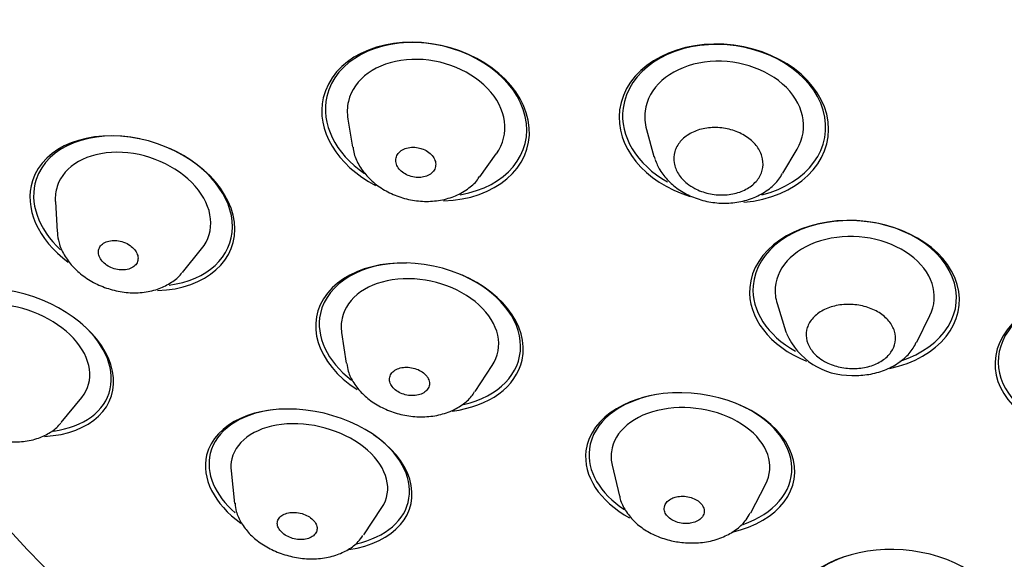
# Model space of a CAD drawing. Units: millimetres. Extents: x -18 to 377, y -18 to 514.
# Drawn here: x 82 to 105, y 452 to 464 of the extents above; entities that cross this region are included whole.
import ezdxf

# ---------------------------------------------------------------- set-up
doc = ezdxf.new("R2010")
doc.units = ezdxf.units.MM
for name, color, linetype in [('$DDT_AUDIT_GENERATED_(129)', 7, 'Continuous'), ('$DDT_AUDIT_GENERATED_(33C)', 7, 'Continuous'), ('11669BI_STRAHLBI', 7, 'Continuous'), ('Default', 7, 'Continuous')]:
    doc.layers.add(name, color=color, linetype=linetype)

# ---------------------------------------------------------------- blocks, each defined once
blk = doc.blocks.new('SE')
at = {"layer": '$DDT_AUDIT_GENERATED_(129)', "color": 7, "linetype": 'Continuous'}
blk.add_open_spline([(60.562, 480.011), (60.542, 479.95), (60.359, 479.425), (60.058, 478.316), (59.702, 476.797), (59.432, 475.249), (59.244, 473.7), (59.14, 472.146), (59.12, 470.59), (59.183, 469.036), (59.329, 467.485), (59.559, 465.941), (59.871, 464.406), (60.265, 462.882), (60.74, 461.373), (61.297, 459.88), (61.933, 458.407), (62.648, 456.955), (63.441, 455.527), (64.311, 454.126), (65.256, 452.755), (66.274, 451.415), (67.364, 450.11), (68.525, 448.841), (69.753, 447.611), (71.046, 446.423), (72.404, 445.278), (73.821, 444.178), (75.298, 443.126), (76.83, 442.123), (78.414, 441.172), (80.049, 440.273), (81.731, 439.428), (83.456, 438.639), (85.223, 437.907), (87.028, 437.234), (88.866, 436.62), (90.739, 436.065), (92.625, 435.579), (94.23, 435.212), (95.107, 435.051), (95.423, 434.992)], degree=3, knots=[0, 0, 0, 0, 0.002891, 0.029334, 0.055739, 0.082109, 0.108451, 0.134771, 0.161077, 0.187375, 0.213673, 0.239976, 0.266294, 0.292633, 0.319, 0.345399, 0.371836, 0.398313, 0.424832, 0.451394, 0.477998, 0.504644, 0.531328, 0.55805, 0.584804, 0.611589, 0.6384, 0.665235, 0.692089, 0.718959, 0.745842, 0.772737, 0.799639, 0.826549, 0.853462, 0.880379, 0.907298, 0.934218, 0.961138, 0.988059, 1, 1, 1, 1], dxfattribs=at)
at = {"layer": '$DDT_AUDIT_GENERATED_(33C)', "color": 7, "linetype": 'Continuous'}
for p, q in [((89.848, 461.45), (89.954, 460.815)), ((96.589, 461.214), (96.758, 460.606)), ((92.823, 460.146), (93.199, 460.668)), ((99.671, 460.227), (99.99, 460.771)), ((83.243, 459.592), (83.283, 458.908)), ((86.11, 457.99), (86.545, 458.521)), ((99.537, 457.29), (99.735, 456.65)), ((102.689, 456.413), (102.987, 457.014)), ((89.707, 456.63), (89.812, 455.941)), ((92.721, 455.303), (93.105, 455.885)), ((83.377, 454.602), (83.84, 455.167)), ((87.211, 453.51), (87.291, 452.776)), ((95.813, 453.641), (95.978, 452.943)), ((98.944, 452.567), (99.277, 453.202)), ((90.206, 452.066), (90.614, 452.68))]:
    blk.add_line(p, q, dxfattribs=at)
blk.add_arc((101.193, 457.235), 1.57, 203.4026, 271.1619, dxfattribs=at)
for centre, major_axis, ratio, start_param, end_param in [((91.613, 461.44), (-1.753, 0.409), 0.739196, 2.843089, 6.283185), ((98.342, 461.398), (-1.785, 0.232), 0.74967, 2.833207, 6.283185), ((91.613, 461.44), (-1.753, 0.409), 0.739196, 0, 0.298504), ((98.342, 461.398), (-1.785, 0.232), 0.74967, 0, 0.308386), ((84.997, 459.375), (-1.712, 0.556), 0.702793, 2.87369, 6.283185), ((98.26, 460.765), (-1.528, 0.199), 0.74967, 0.308386, 0.352747), ((84.997, 459.375), (-1.712, 0.556), 0.702793, 0, 0.267902), ((101.29, 457.506), (-1.794, 0.144), 0.71642, 2.862846, 6.283185), ((91.474, 456.57), (-1.758, 0.385), 0.692329, 2.881586, 6.283185), ((101.29, 457.506), (-1.794, 0.144), 0.71642, 0, 0.278747), ((82.278, 456.005), (-1.7, 0.591), 0.658879, 2.904692, 6.283185), ((91.474, 456.57), (-1.758, 0.385), 0.692329, 0, 0.260006), ((101.237, 456.834), (-1.536, 0.123), 0.71642, 0.278747, 0.307738), ((97.582, 453.715), (-1.786, 0.226), 0.673205, 2.895164, 6.283185), ((88.976, 453.357), (-1.749, 0.426), 0.651387, 2.909478, 6.283185), ((97.582, 453.715), (-1.786, 0.226), 0.673205, 0, 0.246429), ((88.976, 453.357), (-1.749, 0.426), 0.651387, 0, 0.232115)]:
    blk.add_ellipse(centre, major_axis=major_axis, ratio=ratio, start_param=start_param, end_param=end_param, dxfattribs=at)
for points, knots in [([(97.509, 459.995), (97.429, 460.059), (97.36, 460.134), (97.31, 460.213), (97.26, 460.291), (97.227, 460.377), (97.213, 460.462), (97.199, 460.547), (97.204, 460.633), (97.227, 460.715), (97.251, 460.796), (97.294, 460.874), (97.352, 460.943), (97.411, 461.012), (97.487, 461.073), (97.574, 461.122), (97.661, 461.171), (97.762, 461.208), (97.868, 461.231), (97.974, 461.254), (98.088, 461.263), (98.201, 461.257), (98.315, 461.252), (98.429, 461.231), (98.537, 461.198), (98.644, 461.164), (98.746, 461.117), (98.835, 461.059), (98.924, 461.001), (99.002, 460.932), (99.063, 460.857), (99.124, 460.782), (99.169, 460.699), (99.194, 460.615), (99.22, 460.531), (99.227, 460.443), (99.215, 460.36), (99.203, 460.276), (99.172, 460.194), (99.124, 460.12), (99.075, 460.047), (99.009, 459.979), (98.93, 459.923), (98.851, 459.867), (98.757, 459.822), (98.655, 459.79), (98.554, 459.759), (98.442, 459.741), (98.33, 459.737), (98.218, 459.734), (98.102, 459.745), (97.991, 459.77), (97.881, 459.796), (97.773, 459.835), (97.677, 459.886), (97.617, 459.918), (97.56, 459.955), (97.509, 459.995)], [0, 0, 0, 0, 0.05353, 0.05353, 0.05353, 0.107065, 0.107065, 0.107065, 0.160528, 0.160528, 0.160528, 0.214003, 0.214003, 0.214003, 0.267592, 0.267592, 0.267592, 0.321347, 0.321347, 0.321347, 0.375242, 0.375242, 0.375242, 0.429192, 0.429192, 0.429192, 0.483089, 0.483089, 0.483089, 0.536851, 0.536851, 0.536851, 0.590456, 0.590456, 0.590456, 0.643949, 0.643949, 0.643949, 0.69742, 0.69742, 0.69742, 0.750968, 0.750968, 0.750968, 0.804661, 0.804661, 0.804661, 0.858506, 0.858506, 0.858506, 0.912446, 0.912446, 0.912446, 0.966378, 0.966378, 0.966378, 1, 1, 1, 1]), ([(89.964, 460.817), (89.971, 460.761), (89.99, 460.621), (90.106, 460.381), (90.297, 460.128), (90.556, 459.909), (90.866, 459.739), (91.213, 459.627), (91.579, 459.581), (91.943, 459.608), (92.289, 459.709), (92.573, 459.878), (92.757, 460.039), (92.81, 460.135), (92.82, 460.152)], [0, 0, 0, 0, 0.044658, 0.132193, 0.221978, 0.314552, 0.409285, 0.505257, 0.60205, 0.699807, 0.798627, 0.897675, 0.984037, 1, 1, 1, 1]), ([(91.555, 460.144), (91.602, 460.154), (91.646, 460.171), (91.683, 460.193), (91.721, 460.215), (91.753, 460.242), (91.777, 460.274), (91.801, 460.305), (91.817, 460.34), (91.825, 460.377), (91.832, 460.414), (91.831, 460.452), (91.822, 460.49), (91.813, 460.528), (91.795, 460.566), (91.77, 460.601), (91.746, 460.636), (91.713, 460.669), (91.676, 460.698), (91.638, 460.726), (91.594, 460.751), (91.548, 460.769), (91.511, 460.784), (91.473, 460.795), (91.434, 460.803), (91.383, 460.813), (91.331, 460.816), (91.281, 460.813), (91.232, 460.81), (91.183, 460.8), (91.14, 460.784), (91.097, 460.768), (91.058, 460.746), (91.026, 460.719), (90.994, 460.693), (90.969, 460.661), (90.953, 460.627), (90.936, 460.593), (90.928, 460.555), (90.928, 460.517), (90.929, 460.48), (90.938, 460.441), (90.954, 460.404), (90.971, 460.367), (90.996, 460.33), (91.027, 460.298), (91.059, 460.266), (91.097, 460.236), (91.139, 460.212), (91.182, 460.187), (91.229, 460.168), (91.278, 460.154), (91.327, 460.141), (91.379, 460.133), (91.43, 460.132), (91.473, 460.131), (91.516, 460.135), (91.555, 460.144)], [0, 0, 0, 0, 0.054113, 0.054113, 0.054113, 0.108251, 0.108251, 0.108251, 0.161999, 0.161999, 0.161999, 0.215252, 0.215252, 0.215252, 0.268212, 0.268212, 0.268212, 0.321201, 0.321201, 0.321201, 0.374523, 0.374523, 0.374523, 0.416063, 0.416063, 0.416063, 0.470551, 0.470551, 0.470551, 0.525042, 0.525042, 0.525042, 0.579481, 0.579481, 0.579481, 0.633538, 0.633538, 0.633538, 0.687053, 0.687053, 0.687053, 0.740112, 0.740112, 0.740112, 0.793008, 0.793008, 0.793008, 0.846103, 0.846103, 0.846103, 0.899666, 0.899666, 0.899666, 0.953759, 0.953759, 0.953759, 1, 1, 1, 1]), ([(96.781, 460.546), (96.816, 460.454), (96.883, 460.288), (97.079, 460.044), (97.335, 459.835), (97.645, 459.674), (97.993, 459.573), (98.359, 459.539), (98.724, 459.577), (99.07, 459.687), (99.358, 459.861), (99.562, 460.051), (99.631, 460.175), (99.658, 460.224)], [0, 0, 0, 0, 0.080191, 0.171923, 0.266312, 0.363137, 0.461539, 0.560878, 0.661127, 0.762401, 0.864263, 0.954367, 1, 1, 1, 1]), ([(83.289, 458.897), (83.297, 458.809), (83.316, 458.644), (83.436, 458.376), (83.623, 458.121), (83.877, 457.895), (84.183, 457.713), (84.526, 457.586), (84.888, 457.523), (85.251, 457.531), (85.586, 457.611), (85.862, 457.756), (86.038, 457.889), (86.094, 457.974), (86.101, 457.985)], [0, 0, 0, 0, 0.070767, 0.1565, 0.245314, 0.337369, 0.431512, 0.526555, 0.622419, 0.719414, 0.817806, 0.905224, 0.989583, 1, 1, 1, 1]), ([(84.785, 458.672), (84.736, 458.689), (84.684, 458.701), (84.634, 458.707), (84.584, 458.712), (84.533, 458.711), (84.487, 458.703), (84.44, 458.696), (84.396, 458.682), (84.359, 458.662), (84.321, 458.643), (84.29, 458.618), (84.266, 458.588), (84.243, 458.559), (84.227, 458.526), (84.22, 458.49), (84.213, 458.455), (84.214, 458.418), (84.224, 458.38), (84.234, 458.343), (84.252, 458.306), (84.277, 458.271), (84.302, 458.236), (84.334, 458.203), (84.372, 458.174), (84.409, 458.145), (84.453, 458.119), (84.498, 458.099), (84.545, 458.078), (84.595, 458.063), (84.644, 458.054), (84.695, 458.045), (84.746, 458.042), (84.794, 458.045), (84.843, 458.049), (84.889, 458.059), (84.93, 458.075), (84.952, 458.083), (84.972, 458.094), (84.991, 458.106), (85.025, 458.127), (85.053, 458.154), (85.073, 458.185), (85.093, 458.215), (85.105, 458.25), (85.109, 458.286), (85.112, 458.322), (85.107, 458.36), (85.094, 458.397), (85.081, 458.434), (85.06, 458.471), (85.032, 458.505), (85.004, 458.539), (84.969, 458.57), (84.93, 458.598), (84.887, 458.628), (84.837, 458.653), (84.785, 458.672)], [0, 0, 0, 0, 0.054636, 0.054636, 0.054636, 0.109253, 0.109253, 0.109253, 0.164165, 0.164165, 0.164165, 0.218921, 0.218921, 0.218921, 0.273032, 0.273032, 0.273032, 0.326305, 0.326305, 0.326305, 0.378937, 0.378937, 0.378937, 0.431414, 0.431414, 0.431414, 0.484277, 0.484277, 0.484277, 0.53789, 0.53789, 0.53789, 0.59229, 0.59229, 0.59229, 0.647166, 0.647166, 0.647166, 0.676401, 0.676401, 0.676401, 0.730084, 0.730084, 0.730084, 0.783805, 0.783805, 0.783805, 0.836918, 0.836918, 0.836918, 0.889527, 0.889527, 0.889527, 0.9421, 0.9421, 0.9421, 1, 1, 1, 1]), ([(100.487, 456.061), (100.408, 456.121), (100.341, 456.192), (100.292, 456.266), (100.244, 456.341), (100.212, 456.422), (100.2, 456.502), (100.187, 456.583), (100.194, 456.665), (100.219, 456.743), (100.244, 456.821), (100.289, 456.896), (100.349, 456.962), (100.41, 457.028), (100.488, 457.087), (100.577, 457.135), (100.666, 457.182), (100.768, 457.218), (100.875, 457.24), (100.983, 457.263), (101.098, 457.272), (101.211, 457.267), (101.324, 457.262), (101.439, 457.243), (101.545, 457.211), (101.652, 457.18), (101.753, 457.135), (101.84, 457.081), (101.927, 457.026), (102.003, 456.961), (102.062, 456.89), (102.121, 456.819), (102.164, 456.74), (102.188, 456.661), (102.213, 456.581), (102.218, 456.498), (102.204, 456.418), (102.191, 456.338), (102.158, 456.26), (102.108, 456.189), (102.058, 456.118), (101.99, 456.053), (101.909, 456), (101.828, 455.946), (101.732, 455.902), (101.629, 455.871), (101.526, 455.841), (101.413, 455.823), (101.3, 455.82), (101.188, 455.816), (101.071, 455.827), (100.961, 455.851), (100.852, 455.874), (100.745, 455.912), (100.651, 455.959), (100.592, 455.989), (100.537, 456.023), (100.487, 456.061)], [0, 0, 0, 0, 0.053437, 0.053437, 0.053437, 0.106865, 0.106865, 0.106865, 0.160434, 0.160434, 0.160434, 0.214237, 0.214237, 0.214237, 0.268228, 0.268228, 0.268228, 0.322277, 0.322277, 0.322277, 0.376233, 0.376233, 0.376233, 0.42999, 0.42999, 0.42999, 0.48353, 0.48353, 0.48353, 0.536926, 0.536926, 0.536926, 0.590309, 0.590309, 0.590309, 0.643814, 0.643814, 0.643814, 0.697527, 0.697527, 0.697527, 0.75145, 0.75145, 0.75145, 0.805491, 0.805491, 0.805491, 0.859506, 0.859506, 0.859506, 0.913354, 0.913354, 0.913354, 0.966965, 0.966965, 0.966965, 1, 1, 1, 1]), ([(101.224, 455.665), (101.3, 455.664), (101.479, 455.664), (101.797, 455.716), (102.132, 455.845), (102.407, 456.034), (102.596, 456.235), (102.656, 456.362), (102.679, 456.413)], [0, 0, 0, 0, 0.113588, 0.315115, 0.519554, 0.725831, 0.905592, 1, 1, 1, 1]), ([(89.821, 455.937), (89.831, 455.871), (89.853, 455.726), (89.975, 455.486), (90.169, 455.245), (90.429, 455.036), (90.741, 454.872), (91.088, 454.764), (91.453, 454.72), (91.817, 454.744), (92.15, 454.836), (92.427, 454.988), (92.618, 455.15), (92.685, 455.26), (92.708, 455.299)], [0, 0, 0, 0, 0.053163, 0.137473, 0.224701, 0.315459, 0.408716, 0.503036, 0.598086, 0.694204, 0.791782, 0.879557, 0.964091, 1, 1, 1, 1]), ([(91.603, 455.676), (91.574, 455.708), (91.537, 455.737), (91.496, 455.762), (91.455, 455.786), (91.409, 455.807), (91.361, 455.821), (91.313, 455.836), (91.262, 455.845), (91.212, 455.849), (91.161, 455.852), (91.111, 455.849), (91.065, 455.84), (91.018, 455.831), (90.974, 455.816), (90.936, 455.796), (90.898, 455.776), (90.866, 455.75), (90.842, 455.721), (90.818, 455.692), (90.801, 455.659), (90.794, 455.624), (90.786, 455.59), (90.787, 455.553), (90.796, 455.517), (90.806, 455.481), (90.824, 455.445), (90.849, 455.412), (90.874, 455.379), (90.907, 455.347), (90.944, 455.32), (90.982, 455.293), (91.026, 455.27), (91.072, 455.252), (91.118, 455.234), (91.169, 455.221), (91.218, 455.214), (91.269, 455.207), (91.32, 455.206), (91.368, 455.211), (91.417, 455.216), (91.463, 455.227), (91.504, 455.244), (91.545, 455.261), (91.582, 455.284), (91.611, 455.31), (91.639, 455.337), (91.661, 455.368), (91.674, 455.402), (91.687, 455.435), (91.692, 455.471), (91.687, 455.507), (91.683, 455.543), (91.67, 455.58), (91.65, 455.614), (91.637, 455.636), (91.622, 455.657), (91.603, 455.676)], [0, 0, 0, 0, 0.053083, 0.053083, 0.053083, 0.106146, 0.106146, 0.106146, 0.159528, 0.159528, 0.159528, 0.213443, 0.213443, 0.213443, 0.267813, 0.267813, 0.267813, 0.322357, 0.322357, 0.322357, 0.376704, 0.376704, 0.376704, 0.430558, 0.430558, 0.430558, 0.48385, 0.48385, 0.48385, 0.536766, 0.536766, 0.536766, 0.589661, 0.589661, 0.589661, 0.642892, 0.642892, 0.642892, 0.696666, 0.696666, 0.696666, 0.75095, 0.75095, 0.75095, 0.805487, 0.805487, 0.805487, 0.859908, 0.859908, 0.859908, 0.913899, 0.913899, 0.913899, 0.967346, 0.967346, 0.967346, 1, 1, 1, 1]), ([(80.548, 455.549), (80.56, 455.45), (80.583, 455.278), (80.71, 455.008), (80.899, 454.76), (81.154, 454.538), (81.462, 454.358), (81.805, 454.229), (82.165, 454.163), (82.526, 454.164), (82.857, 454.235), (83.129, 454.372), (83.304, 454.502), (83.359, 454.586), (83.368, 454.598)], [0, 0, 0, 0, 0.079883, 0.163563, 0.251246, 0.34276, 0.436267, 0.530337, 0.625211, 0.721418, 0.819534, 0.905567, 0.987809, 1, 1, 1, 1]), ([(95.981, 452.954), (95.983, 452.936), (95.995, 452.833), (96.093, 452.636), (96.267, 452.4), (96.513, 452.195), (96.809, 452.034), (97.143, 451.925), (97.354, 451.899), (97.47, 451.887)], [0, 0, 0, 0, 0.027556, 0.180726, 0.337586, 0.501459, 0.671854, 0.8457, 1, 1, 1, 1]), ([(97.575, 452.328), (97.623, 452.335), (97.67, 452.348), (97.711, 452.366), (97.752, 452.384), (97.787, 452.408), (97.816, 452.435), (97.833, 452.451), (97.848, 452.469), (97.859, 452.488), (97.878, 452.519), (97.889, 452.553), (97.891, 452.587), (97.894, 452.622), (97.887, 452.657), (97.872, 452.692), (97.857, 452.725), (97.834, 452.759), (97.804, 452.788), (97.774, 452.818), (97.737, 452.845), (97.695, 452.867), (97.654, 452.888), (97.607, 452.906), (97.559, 452.918), (97.511, 452.93), (97.459, 452.937), (97.41, 452.937), (97.36, 452.938), (97.309, 452.933), (97.263, 452.923), (97.227, 452.914), (97.193, 452.903), (97.162, 452.888), (97.122, 452.869), (97.087, 452.845), (97.059, 452.818), (97.032, 452.79), (97.012, 452.759), (97, 452.726), (96.993, 452.705), (96.99, 452.684), (96.989, 452.662), (96.988, 452.628), (96.996, 452.593), (97.012, 452.559), (97.028, 452.525), (97.053, 452.493), (97.084, 452.464), (97.115, 452.435), (97.153, 452.408), (97.195, 452.387), (97.237, 452.366), (97.284, 452.349), (97.333, 452.338), (97.382, 452.327), (97.433, 452.321), (97.482, 452.321), (97.514, 452.321), (97.545, 452.323), (97.575, 452.328)], [0, 0, 0, 0, 0.054314, 0.054314, 0.054314, 0.108613, 0.108613, 0.108613, 0.141552, 0.141552, 0.141552, 0.19569, 0.19569, 0.19569, 0.249852, 0.249852, 0.249852, 0.303625, 0.303625, 0.303625, 0.356902, 0.356902, 0.356902, 0.409886, 0.409886, 0.409886, 0.462899, 0.462899, 0.462899, 0.516246, 0.516246, 0.516246, 0.557804, 0.557804, 0.557804, 0.612318, 0.612318, 0.612318, 0.666833, 0.666833, 0.666833, 0.700457, 0.700457, 0.700457, 0.754065, 0.754065, 0.754065, 0.807698, 0.807698, 0.807698, 0.860936, 0.860936, 0.860936, 0.913879, 0.913879, 0.913879, 0.966882, 0.966882, 0.966882, 1, 1, 1, 1]), ([(87.299, 452.779), (87.306, 452.711), (87.323, 452.566), (87.435, 452.327), (87.616, 452.089), (87.865, 451.877), (88.167, 451.704), (88.509, 451.583), (88.871, 451.521), (89.234, 451.524), (89.571, 451.594), (89.857, 451.724), (90.069, 451.883), (90.151, 452.001), (90.187, 452.054)], [0, 0, 0, 0, 0.054815, 0.136063, 0.22071, 0.309672, 0.401604, 0.494447, 0.587848, 0.682328, 0.778549, 0.865606, 0.948712, 1, 1, 1, 1]), ([(88.65, 452.572), (88.599, 452.575), (88.549, 452.571), (88.504, 452.562), (88.458, 452.553), (88.416, 452.537), (88.381, 452.518), (88.345, 452.498), (88.316, 452.473), (88.294, 452.444), (88.273, 452.416), (88.26, 452.384), (88.256, 452.35), (88.251, 452.317), (88.256, 452.282), (88.269, 452.247), (88.281, 452.213), (88.303, 452.179), (88.331, 452.147), (88.358, 452.116), (88.393, 452.087), (88.433, 452.062), (88.473, 452.037), (88.518, 452.015), (88.564, 451.999), (88.612, 451.982), (88.662, 451.971), (88.711, 451.965), (88.761, 451.959), (88.812, 451.959), (88.859, 451.965), (88.906, 451.97), (88.951, 451.982), (88.99, 451.999), (89.029, 452.015), (89.063, 452.038), (89.089, 452.064), (89.103, 452.078), (89.115, 452.093), (89.124, 452.109), (89.142, 452.139), (89.151, 452.171), (89.152, 452.205), (89.152, 452.239), (89.144, 452.274), (89.128, 452.308), (89.112, 452.342), (89.088, 452.376), (89.057, 452.406), (89.027, 452.436), (88.989, 452.464), (88.948, 452.488), (88.906, 452.511), (88.86, 452.531), (88.812, 452.545), (88.759, 452.56), (88.703, 452.57), (88.65, 452.572)], [0, 0, 0, 0, 0.054636, 0.054636, 0.054636, 0.109253, 0.109253, 0.109253, 0.164165, 0.164165, 0.164165, 0.218921, 0.218921, 0.218921, 0.273032, 0.273032, 0.273032, 0.326305, 0.326305, 0.326305, 0.378937, 0.378937, 0.378937, 0.431414, 0.431414, 0.431414, 0.484277, 0.484277, 0.484277, 0.53789, 0.53789, 0.53789, 0.59229, 0.59229, 0.59229, 0.647166, 0.647166, 0.647166, 0.676401, 0.676401, 0.676401, 0.730084, 0.730084, 0.730084, 0.783805, 0.783805, 0.783805, 0.836918, 0.836918, 0.836918, 0.889527, 0.889527, 0.889527, 0.9421, 0.9421, 0.9421, 1, 1, 1, 1]), ([(97.47, 451.887), (97.545, 451.884), (97.723, 451.877), (98.04, 451.917), (98.365, 452.026), (98.636, 452.191), (98.832, 452.376), (98.902, 452.505), (98.933, 452.565)], [0, 0, 0, 0, 0.112372, 0.314668, 0.52065, 0.70724, 0.886349, 1, 1, 1, 1])]:
    blk.add_open_spline(points, degree=3, knots=knots, dxfattribs=at)
at = {"layer": '11669BI_STRAHLBI', "color": 7, "linetype": 'Continuous'}
blk.add_ellipse((106.831, 465.01), major_axis=(30.586, 0), ratio=0.762289, dxfattribs=at)
for centre, major_axis, ratio, start_param, end_param in [((106.831, 465.229), (-30, 0), 0.762289, 1.630538, 6.283185), ((106.831, 465.229), (-30, 0), 0.762289, 0, 1.22447), ((91.602, 461.393), (-2.31, 0.539), 0.739196, 1.914583, 6.283185), ((91.613, 461.44), (-2.24, 0.523), 0.739196, 2.088576, 6.283185), ((98.336, 461.351), (-2.354, 0.306), 0.74967, 1.859686, 6.283185), ((98.342, 461.398), (-2.282, 0.297), 0.74967, 2.048194, 6.283185), ((91.602, 461.393), (-2.31, 0.539), 0.739196, 0, 1.239075), ((91.613, 461.44), (-2.24, 0.523), 0.739196, 0, 1.084018), ((98.336, 461.351), (-2.354, 0.306), 0.74967, 0, 1.341792), ((98.342, 461.398), (-2.282, 0.297), 0.74967, 0, 1.077359), ((84.981, 459.326), (-2.256, 0.732), 0.702793, 2.043115, 6.283185), ((84.997, 459.375), (-2.188, 0.71), 0.702793, 4.868059, 6.283185), ((84.997, 459.375), (-2.188, 0.71), 0.702793, 2.167509, 4.556719), ((84.981, 459.326), (-2.256, 0.732), 0.702793, 0, 1.12002), ((84.997, 459.375), (-2.188, 0.71), 0.702793, 0, 0.977285), ((101.286, 457.456), (-2.366, 0.19), 0.71642, 1.9674, 6.283185), ((101.29, 457.506), (-2.294, 0.184), 0.71642, 2.09147, 6.283185), ((91.463, 456.52), (2.317, -0.508), 0.692329, 0, 4.219003), ((91.474, 456.57), (-2.247, 0.492), 0.692329, 4.998105, 6.283185), ((82.26, 455.954), (-2.24, 0.779), 0.658879, 2.123954, 6.283185), ((91.474, 456.57), (-2.247, 0.492), 0.692329, 2.17059, 4.426673), ((101.286, 457.456), (-2.366, 0.19), 0.71642, 0, 1.152199), ((101.29, 457.506), (-2.294, 0.184), 0.71642, 0, 1.007991), ((106.831, 455.918), (2.373, 0), 0.703289, 0, 4.260257), ((106.831, 455.968), (2.302, 0), 0.703289, 1.717298, 4.119972), ((91.474, 456.57), (-2.247, 0.492), 0.692329, 0, 0.974546), ((82.278, 456.005), (-2.172, 0.755), 0.658879, 2.223018, 4.208849), ((91.463, 456.52), (2.317, -0.508), 0.692329, 5.184248, 6.283185), ((97.576, 453.662), (-2.353, 0.298), 0.673205, 2.06831, 6.283185), ((97.582, 453.715), (-2.282, 0.289), 0.673205, 5.138924, 6.283185), ((88.963, 453.304), (-2.304, 0.561), 0.651387, 2.126299, 6.283185), ((88.976, 453.357), (-2.235, 0.545), 0.651387, 5.250836, 6.283185), ((97.582, 453.715), (-2.282, 0.289), 0.673205, 2.201239, 4.285854), ((88.976, 453.357), (-2.235, 0.545), 0.651387, 2.217254, 4.173942), ((97.576, 453.662), (-2.353, 0.298), 0.673205, 0, 1.037817), ((97.582, 453.715), (-2.282, 0.289), 0.673205, 0, 0.947586), ((88.963, 453.304), (-2.304, 0.561), 0.651387, 0, 1.012758), ((88.976, 453.357), (-2.235, 0.545), 0.651387, 0, 0.896618), ((102.238, 450.217), (2.367, -0.142), 0.638532, 0, 4.118672), ((102.242, 450.272), (-2.296, 0.138), 0.638532, 5.30462, 6.283185)]:
    blk.add_ellipse(centre, major_axis=major_axis, ratio=ratio, start_param=start_param, end_param=end_param, dxfattribs=at)
blk.add_open_spline([(63.081, 468.513), (63.083, 468.23), (63.09, 467.536), (63.165, 466.277), (63.334, 464.833), (63.586, 463.384), (63.92, 461.948), (64.336, 460.524), (64.834, 459.115), (65.411, 457.724), (66.067, 456.354), (66.802, 455.007), (67.612, 453.685), (68.498, 452.392), (69.456, 451.129), (70.486, 449.9), (71.585, 448.706), (72.752, 447.55), (73.984, 446.434), (75.278, 445.36), (76.632, 444.33), (78.045, 443.347), (79.512, 442.411), (81.031, 441.526), (82.599, 440.691), (84.214, 439.91), (85.871, 439.184), (87.569, 438.513), (89.303, 437.9), (91.071, 437.345), (92.869, 436.85), (94.694, 436.414), (96.541, 436.041), (98.408, 435.729), (100.292, 435.479), (102.187, 435.293), (104.092, 435.17), (106.002, 435.11), (107.913, 435.115), (109.822, 435.182), (111.726, 435.314), (113.62, 435.509), (115.502, 435.766), (117.367, 436.086), (119.211, 436.468), (121.032, 436.912), (122.827, 437.415), (124.59, 437.978), (126.32, 438.599), (128.013, 439.277), (129.665, 440.011), (131.274, 440.799), (132.836, 441.64), (134.349, 442.533), (135.809, 443.475), (137.213, 444.464), (138.563, 445.502), (139.837, 446.575), (140.824, 447.467), (141.304, 447.952), (141.443, 448.094)], degree=3, knots=[0, 0, 0, 0, 0.009277, 0.026837, 0.044398, 0.06196, 0.079523, 0.097088, 0.114654, 0.132222, 0.149793, 0.167366, 0.184942, 0.202519, 0.2201, 0.237682, 0.255266, 0.272852, 0.290439, 0.308028, 0.325618, 0.343208, 0.3608, 0.378392, 0.395984, 0.413577, 0.43117, 0.448764, 0.466357, 0.48395, 0.501544, 0.519137, 0.536731, 0.554324, 0.571917, 0.589511, 0.607104, 0.624697, 0.642291, 0.659884, 0.677478, 0.695071, 0.712665, 0.730259, 0.747852, 0.765446, 0.783041, 0.800635, 0.818229, 0.835823, 0.853418, 0.871012, 0.888607, 0.906201, 0.923795, 0.941388, 0.958981, 0.976573, 0.994165, 1, 1, 1, 1], dxfattribs=at)

msp = doc.modelspace()

# ---------------------------------------------------------------- block references
at = {"layer": 'Default'}
msp.add_blockref('SE', (0, 0), dxfattribs=at)

doc.saveas('drawing.dxf')
